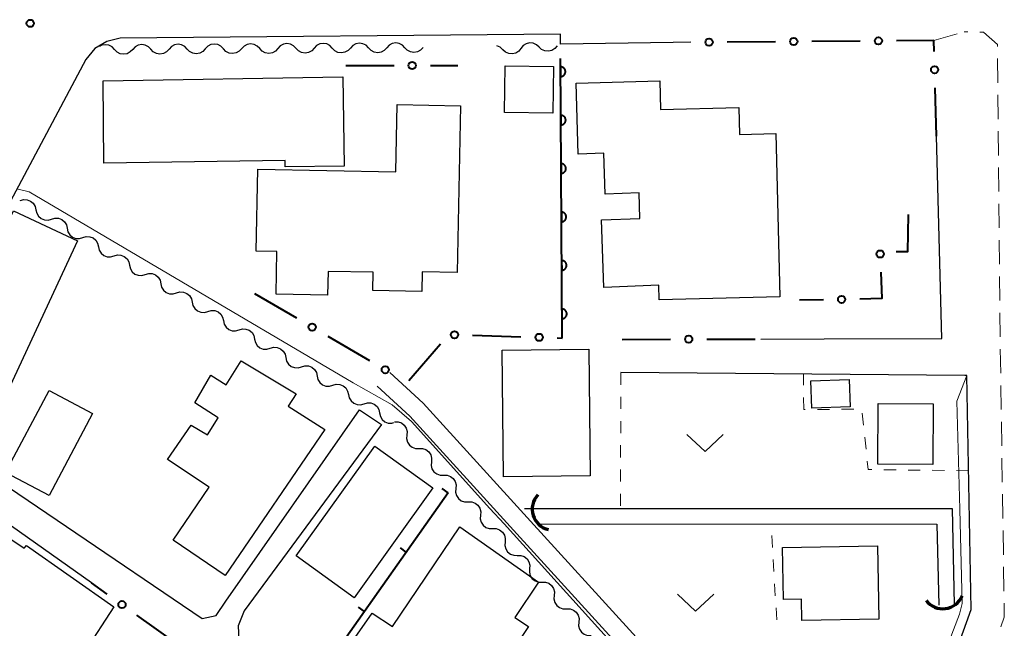
# Model space of a CAD drawing. Units: metres. Extents: x -70000 to -68000, y 37500 to 39000.
# Drawn here: x -69814 to -69712, y 38043 to 38105 of the extents above; entities that cross this region are included whole.
import ezdxf

# ---------------------------------------------------------------- set-up
doc = ezdxf.new("R2010")
doc.units = ezdxf.units.M
for name, color, linetype, lineweight in [('210100_道路縁(街区線)', 7, 'Continuous', 30), ('221300_歩道', 7, 'Continuous', 30), ('300100_普通建物', 7, 'Continuous', 30), ('421900_坑口', 7, 'Continuous', 30), ('510100_河川', 7, 'Continuous', 30), ('510200_細流', 7, 'Continuous', 30), ('611100_コンクリート被覆(直落)', 7, 'Continuous', 30), ('613000_さく(未分類)', 7, 'Continuous', 30), ('614000_へい（未分類）', 7, 'Continuous', 40), ('630100_植生界', 7, 'Continuous', 30), ('631300_畑', 7, 'Continuous', 13), ('710200_等高線(主曲線)', 7, 'Continuous', 13), ('731200_図化機測定による標高点', 7, 'Continuous', 40)]:
    doc.layers.add(name, color=color, linetype=linetype, lineweight=lineweight)

msp = doc.modelspace()

# ---------------------------------------------------------------- linework, layer by layer
at = {"layer": '210100_道路縁(街区線)', "linetype": 'Continuous', "lineweight": 30, "flags": 128}
for points in [[(-69744.13, 38103.07), (-69745.98, 38103.05), (-69757.61, 38102.87), (-69757.63, 38103.91), (-69803.12, 38103.5), (-69804.51, 38103.15), (-69805.72, 38102.44), (-69806.65, 38101.29), (-69815.36, 38084.99)], [(-69718.2, 38072.5), (-69718.76, 38093.37)], [(-69736.9, 38072.44), (-69730.35, 38072.46)], [(-69730.35, 38072.46), (-69718.2, 38072.5)], [(-69740.26, 38031.21), (-69760.71, 38053.62), (-69771.8, 38065.83), (-69775.25, 38068.98)], [(-69740.26, 38031.21), (-69735.69, 38033.24), (-69729.4, 38034.53), (-69723.18, 38035.21), (-69720.04, 38035.22), (-69718.51, 38035.22), (-69715.19, 38044.5), (-69715.62, 38068.66), (-69715.83, 38068.67), (-69751.39, 38068.97)], [(-69742.06, 38030.3), (-69762.14, 38052.32), (-69773.18, 38064.46), (-69776.55, 38067.56)], [(-69792.21, 38045.37), (-69778.37, 38065.11), (-69776.11, 38063.63)], [(-69823.24, 38063.54), (-69822.72, 38062.58), (-69794.65, 38043.6), (-69793.21, 38043.89), (-69792.21, 38045.37)], [(-69776.11, 38063.63), (-69790.3, 38044.37)], [(-69806.09, 38047.26), (-69824.53, 38060.31), (-69826.92, 38059.86), (-69836.26, 38044.66), (-69835.73, 38042.9), (-69811.61, 38026.28)], [(-69790.3, 38044.37), (-69790.93, 38042.83), (-69790.81, 38040.69), (-69763.54, 38020.88), (-69760.4, 38020.26), (-69743.84, 38029.31), (-69742.06, 38030.3)]]:
    msp.add_lwpolyline(points, dxfattribs=at)
at = {"layer": '221300_歩道', "linetype": 'Continuous', "lineweight": 13}
for p, q in [((-69719.03, 38103.26), (-69716.63, 38103.96)), ((-69715.535, 38104.159), (-69715.91, 38104.17)), ((-69712.423, 38098.902), (-69712.446, 38101.401)), ((-69712.388, 38095.152), (-69712.411, 38097.652)), ((-69712.352, 38091.402), (-69712.376, 38093.902)), ((-69712.317, 38087.652), (-69712.341, 38090.152)), ((-69712.282, 38083.902), (-69712.305, 38086.402)), ((-69712.247, 38080.152), (-69712.27, 38082.652)), ((-69712.211, 38076.402), (-69712.235, 38078.902)), ((-69712.176, 38072.653), (-69712.2, 38075.153)), ((-69712.124, 38068.903), (-69712.161, 38071.403)), ((-69712.068, 38065.153), (-69712.105, 38067.653)), ((-69712.013, 38061.404), (-69712.05, 38063.904)), ((-69711.957, 38057.654), (-69711.994, 38060.154)), ((-69711.901, 38053.905), (-69711.938, 38056.404)), ((-69711.846, 38050.155), (-69711.883, 38052.655)), ((-69711.79, 38046.406), (-69711.827, 38048.905))]:
    msp.add_line(p, q, dxfattribs=at)
at = {"layer": '221300_歩道', "linetype": 'Continuous', "lineweight": 13, "flags": 128}
for points in [[(-69712.458, 38102.651), (-69712.46, 38102.85), (-69713.89, 38104.11), (-69714.285, 38104.122)], [(-69712.11, 38042.719), (-69711.75, 38043.72), (-69711.771, 38045.156)]]:
    msp.add_lwpolyline(points, dxfattribs=at)
at = {"layer": '300100_普通建物', "linetype": 'Continuous', "lineweight": 30, "flags": 128}
for points in [[(-69804.89, 38099.1), (-69780.09, 38099.5), (-69779.96, 38090.29), (-69786.06, 38090.2), (-69786.07, 38090.87), (-69804.82, 38090.6)], [(-69747.41, 38076.47), (-69747.46, 38077.99), (-69753.14, 38077.75), (-69753.39, 38084.75), (-69749.41, 38084.87), (-69749.48, 38087.52), (-69753.01, 38087.41), (-69753.12, 38091.61), (-69755.8, 38091.53), (-69756.01, 38098.85), (-69747.36, 38099.1), (-69747.28, 38096.13), (-69739.18, 38096.35), (-69739.11, 38093.55), (-69735.37, 38093.65), (-69734.94, 38076.79)], [(-69767.95, 38096.52), (-69768.29, 38079.3), (-69771.9, 38079.38), (-69771.94, 38077.34), (-69776.99, 38077.44), (-69776.96, 38079.33), (-69781.63, 38079.42), (-69781.68, 38076.96), (-69787, 38077.07), (-69786.91, 38081.46), (-69789.07, 38081.5), (-69788.9, 38089.97), (-69774.63, 38089.69), (-69774.49, 38096.65)], [(-69790.62, 38070.17), (-69784.94, 38066.78), (-69785.76, 38065.49), (-69781.97, 38063.09), (-69792.27, 38048.02), (-69797.63, 38051.68), (-69793.92, 38057.15), (-69798.22, 38059.99), (-69795.79, 38063.54), (-69794.1, 38062.56), (-69793, 38064.3), (-69795.39, 38065.86), (-69793.74, 38068.7), (-69792.18, 38067.7)], [(-69820.27, 38047.75), (-69819.86, 38048.33), (-69816.5, 38053.04), (-69816.45, 38053.12), (-69813.03, 38050.86), (-69812.79, 38051.11), (-69803.78, 38044.79), (-69806.77, 38040.17), (-69805.42, 38039.23), (-69808.49, 38034.8), (-69816.72, 38040.51), (-69814.49, 38043.74)], [(-69781.3, 38038.08), (-69777.06, 38044.13), (-69774.98, 38042.75), (-69768, 38053.04), (-69759.87, 38047.33), (-69762.32, 38043.7), (-69760.92, 38042.75), (-69766.58, 38034.37), (-69771.64, 38037.79), (-69774.63, 38033.42)], [(-69724.86, 38051.08), (-69724.72, 38043.52), (-69732.67, 38043.37), (-69732.71, 38045.57), (-69734.56, 38045.54), (-69734.66, 38050.9)]]:
    msp.add_lwpolyline(points, close=True, dxfattribs=at)
at = {"layer": '300100_普通建物', "linetype": 'Continuous', "lineweight": 30}
for points in [[(-69763.34, 38100.64), (-69758.35, 38100.58), (-69758.41, 38095.76), (-69763.39, 38095.82)], [(-69821.13, 38070.71), (-69814.15, 38085.66), (-69807.51, 38082.56), (-69814.49, 38067.61)], [(-69754.7, 38071.4), (-69754.55, 38058.31), (-69763.49, 38058.21), (-69763.64, 38071.3)], [(-69727.68, 38065.43), (-69731.65, 38065.29), (-69731.76, 38068.11), (-69727.79, 38068.26)], [(-69810.45, 38067.11), (-69805.97, 38064.74), (-69810.47, 38056.27), (-69814.95, 38058.65)], [(-69719.1, 38065.75), (-69719.13, 38059.49), (-69724.81, 38059.52), (-69724.78, 38065.77)], [(-69784.94, 38050.04), (-69776.8, 38061.37), (-69770.81, 38057.07), (-69778.94, 38045.73)]]:
    msp.add_3dface(points, dxfattribs=at)
at = {"layer": '421900_坑口', "linetype": 'Continuous', "lineweight": 70}
for centre, start, end in [((-69758.375, 38054.869), 137.09358, 257.09503), ((-69718.11, 38046.753), 217.40846, 337.40991)]:
    msp.add_arc(centre, 2.165, start, end, dxfattribs=at)
at = {"layer": '510100_河川', "linetype": 'Continuous', "lineweight": 30, "flags": 128}
for points in [[(-69761.33, 38054.95), (-69717.14, 38054.93), (-69716.92, 38045.01)], [(-69760.07, 38053.35), (-69718.71, 38053.33), (-69718.52, 38044.97)]]:
    msp.add_lwpolyline(points, dxfattribs=at)
at = {"layer": '510200_細流', "linetype": 'Continuous', "lineweight": 30, "flags": 128}
for points in [[(-69803.694, 38102.33), (-69803.947, 38102.596), (-69804.272, 38102.766), (-69804.634, 38102.824), (-69804.997, 38102.762), (-69805.242, 38102.63)], [(-69801.819, 38102.341), (-69802.069, 38102.072), (-69802.392, 38101.898), (-69802.754, 38101.836), (-69803.117, 38101.893), (-69803.442, 38102.063), (-69803.694, 38102.33)], [(-69799.944, 38102.353), (-69800.197, 38102.62), (-69800.522, 38102.79), (-69800.885, 38102.847), (-69801.247, 38102.785), (-69801.57, 38102.611), (-69801.819, 38102.341)], [(-69798.069, 38102.365), (-69798.319, 38102.095), (-69798.642, 38101.921), (-69799.004, 38101.859), (-69799.367, 38101.917), (-69799.692, 38102.087), (-69799.944, 38102.353)], [(-69796.195, 38102.377), (-69796.447, 38102.643), (-69796.772, 38102.813), (-69797.135, 38102.871), (-69797.497, 38102.809), (-69797.82, 38102.635), (-69798.069, 38102.365)], [(-69794.32, 38102.389), (-69794.569, 38102.119), (-69794.892, 38101.945), (-69795.254, 38101.883), (-69795.617, 38101.94), (-69795.942, 38102.11), (-69796.195, 38102.377)], [(-69792.445, 38102.4), (-69792.697, 38102.667), (-69793.022, 38102.837), (-69793.385, 38102.895), (-69793.747, 38102.832), (-69794.07, 38102.658), (-69794.32, 38102.389)], [(-69790.57, 38102.412), (-69790.819, 38102.143), (-69791.142, 38101.969), (-69791.504, 38101.906), (-69791.867, 38101.964), (-69792.192, 38102.134), (-69792.445, 38102.4)], [(-69788.695, 38102.424), (-69788.947, 38102.69), (-69789.272, 38102.86), (-69789.635, 38102.918), (-69789.997, 38102.856), (-69790.32, 38102.682), (-69790.57, 38102.412)], [(-69786.82, 38102.436), (-69787.069, 38102.166), (-69787.392, 38101.992), (-69787.755, 38101.93), (-69788.117, 38101.988), (-69788.442, 38102.158), (-69788.695, 38102.424)], [(-69784.945, 38102.448), (-69785.197, 38102.714), (-69785.522, 38102.884), (-69785.885, 38102.942), (-69786.247, 38102.879), (-69786.57, 38102.705), (-69786.82, 38102.436)], [(-69783.07, 38102.459), (-69783.319, 38102.19), (-69783.642, 38102.016), (-69784.005, 38101.953), (-69784.367, 38102.011), (-69784.692, 38102.181), (-69784.945, 38102.448)], [(-69781.195, 38102.471), (-69781.447, 38102.738), (-69781.773, 38102.907), (-69782.135, 38102.965), (-69782.498, 38102.903), (-69782.82, 38102.729), (-69783.07, 38102.459)], [(-69779.32, 38102.483), (-69779.569, 38102.213), (-69779.892, 38102.039), (-69780.255, 38101.977), (-69780.617, 38102.035), (-69780.942, 38102.205), (-69781.195, 38102.471)], [(-69777.445, 38102.495), (-69777.698, 38102.761), (-69778.023, 38102.931), (-69778.385, 38102.989), (-69778.748, 38102.926), (-69779.071, 38102.752), (-69779.32, 38102.483)], [(-69775.57, 38102.506), (-69775.819, 38102.237), (-69776.142, 38102.063), (-69776.505, 38102.001), (-69776.867, 38102.058), (-69777.192, 38102.228), (-69777.445, 38102.495)], [(-69773.695, 38102.518), (-69773.948, 38102.785), (-69774.273, 38102.955), (-69774.635, 38103.012), (-69774.998, 38102.95), (-69775.321, 38102.776), (-69775.57, 38102.506)], [(-69771.82, 38102.53), (-69772.069, 38102.26), (-69772.392, 38102.086), (-69772.755, 38102.024), (-69773.117, 38102.082), (-69773.442, 38102.252), (-69773.695, 38102.518)], [(-69763.571, 38102.312), (-69763.84, 38102.562), (-69764.176, 38102.711), (-69764.201, 38102.713)], [(-69761.701, 38102.445), (-69761.932, 38102.16), (-69762.243, 38101.965), (-69762.601, 38101.88), (-69762.966, 38101.914), (-69763.302, 38102.063), (-69763.571, 38102.312)], [(-69759.83, 38102.577), (-69760.1, 38102.827), (-69760.435, 38102.976), (-69760.8, 38103.01), (-69761.158, 38102.925), (-69761.469, 38102.73), (-69761.701, 38102.445)], [(-69757.96, 38102.71), (-69758.191, 38102.425), (-69758.502, 38102.23), (-69758.86, 38102.145), (-69759.226, 38102.179), (-69759.561, 38102.328), (-69759.83, 38102.577)], [(-69813.44, 38086.73), (-69813.088, 38086.833), (-69812.721, 38086.817), (-69812.378, 38086.684), (-69812.097, 38086.448), (-69811.905, 38086.135), (-69811.825, 38085.777)], [(-69811.825, 38085.777), (-69811.745, 38085.418), (-69811.554, 38085.106), (-69811.273, 38084.87), (-69810.93, 38084.737), (-69810.563, 38084.72), (-69810.211, 38084.824)], [(-69810.211, 38084.824), (-69809.858, 38084.927), (-69809.492, 38084.91), (-69809.149, 38084.777), (-69808.868, 38084.542), (-69808.676, 38084.229), (-69808.596, 38083.87)], [(-69808.596, 38083.87), (-69808.516, 38083.512), (-69808.325, 38083.199), (-69808.043, 38082.963), (-69807.7, 38082.83), (-69807.334, 38082.814), (-69806.982, 38082.917)], [(-69806.982, 38082.917), (-69806.629, 38083.02), (-69806.263, 38083.004), (-69805.92, 38082.871), (-69805.638, 38082.635), (-69805.447, 38082.322), (-69805.367, 38081.964)], [(-69805.367, 38081.964), (-69805.287, 38081.605), (-69805.095, 38081.293), (-69804.814, 38081.057), (-69804.471, 38080.924), (-69804.105, 38080.907), (-69803.752, 38081.011)], [(-69803.752, 38081.011), (-69803.4, 38081.114), (-69803.033, 38081.097), (-69802.69, 38080.964), (-69802.409, 38080.729), (-69802.218, 38080.416), (-69802.138, 38080.057)], [(-69802.138, 38080.057), (-69802.058, 38079.699), (-69801.866, 38079.386), (-69801.585, 38079.15), (-69801.242, 38079.018), (-69800.876, 38079.001), (-69800.523, 38079.104)], [(-69800.523, 38079.104), (-69800.171, 38079.207), (-69799.804, 38079.191), (-69799.461, 38079.058), (-69799.18, 38078.822), (-69798.988, 38078.509), (-69798.908, 38078.151)], [(-69798.908, 38078.151), (-69798.829, 38077.793), (-69798.637, 38077.48), (-69798.356, 38077.244), (-69798.013, 38077.111), (-69797.646, 38077.094), (-69797.294, 38077.198)], [(-69797.294, 38077.198), (-69796.941, 38077.301), (-69796.575, 38077.284), (-69796.232, 38077.151), (-69795.951, 38076.916), (-69795.759, 38076.603), (-69795.679, 38076.244)], [(-69795.679, 38076.244), (-69795.599, 38075.886), (-69795.408, 38075.573), (-69795.127, 38075.337), (-69794.784, 38075.205), (-69794.417, 38075.188), (-69794.065, 38075.291)], [(-69794.065, 38075.291), (-69793.712, 38075.394), (-69793.346, 38075.378), (-69793.003, 38075.245), (-69792.722, 38075.009), (-69792.53, 38074.696), (-69792.45, 38074.338)], [(-69792.45, 38074.338), (-69792.37, 38073.98), (-69792.179, 38073.667), (-69791.897, 38073.431), (-69791.554, 38073.298), (-69791.188, 38073.282), (-69790.835, 38073.385)], [(-69790.835, 38073.385), (-69790.483, 38073.488), (-69790.117, 38073.471), (-69789.774, 38073.338), (-69789.492, 38073.103), (-69789.301, 38072.79), (-69789.221, 38072.431)], [(-69789.221, 38072.431), (-69789.141, 38072.073), (-69788.949, 38071.76), (-69788.668, 38071.525), (-69788.325, 38071.392), (-69787.959, 38071.375), (-69787.606, 38071.478)], [(-69787.606, 38071.478), (-69787.254, 38071.581), (-69786.887, 38071.565), (-69786.544, 38071.432), (-69786.263, 38071.196), (-69786.072, 38070.883), (-69785.992, 38070.525)], [(-69785.992, 38070.525), (-69785.912, 38070.167), (-69785.72, 38069.854), (-69785.439, 38069.618), (-69785.096, 38069.485), (-69784.729, 38069.469), (-69784.377, 38069.572)], [(-69784.377, 38069.572), (-69784.025, 38069.675), (-69783.658, 38069.658), (-69783.315, 38069.525), (-69783.034, 38069.29), (-69782.842, 38068.977), (-69782.762, 38068.619)], [(-69782.762, 38068.619), (-69782.682, 38068.26), (-69782.491, 38067.947), (-69782.21, 38067.712), (-69781.867, 38067.579), (-69781.5, 38067.562), (-69781.148, 38067.665)], [(-69781.148, 38067.665), (-69780.795, 38067.768), (-69780.429, 38067.752), (-69780.086, 38067.619), (-69779.805, 38067.383), (-69779.613, 38067.07), (-69779.533, 38066.712)], [(-69779.533, 38066.712), (-69779.453, 38066.354), (-69779.262, 38066.041), (-69778.98, 38065.805), (-69778.637, 38065.672), (-69778.271, 38065.656), (-69777.919, 38065.759)], [(-69777.919, 38065.759), (-69777.566, 38065.862), (-69777.2, 38065.845), (-69776.857, 38065.713), (-69776.575, 38065.477), (-69776.384, 38065.164), (-69776.304, 38064.806)], [(-69776.304, 38064.806), (-69776.224, 38064.447), (-69776.032, 38064.134), (-69775.751, 38063.899), (-69775.408, 38063.766), (-69775.042, 38063.749), (-69774.821, 38063.814)], [(-69774.77, 38063.9), (-69774.403, 38063.897), (-69774.057, 38063.775), (-69773.767, 38063.548), (-69773.566, 38063.241), (-69773.473, 38062.886), (-69773.5, 38062.52)], [(-69773.5, 38062.52), (-69773.528, 38062.154), (-69773.435, 38061.799), (-69773.234, 38061.492), (-69772.944, 38061.266), (-69772.598, 38061.144), (-69772.231, 38061.14)], [(-69772.231, 38061.14), (-69771.864, 38061.137), (-69771.518, 38061.015), (-69771.228, 38060.789), (-69771.027, 38060.482), (-69770.934, 38060.127), (-69770.961, 38059.761)], [(-69770.961, 38059.761), (-69770.988, 38059.395), (-69770.896, 38059.04), (-69770.695, 38058.733), (-69770.405, 38058.506), (-69770.059, 38058.384), (-69769.692, 38058.381)], [(-69769.692, 38058.381), (-69769.324, 38058.378), (-69768.978, 38058.256), (-69768.689, 38058.029), (-69768.488, 38057.722), (-69768.395, 38057.367), (-69768.422, 38057.001)], [(-69768.422, 38057.001), (-69768.449, 38056.635), (-69768.356, 38056.28), (-69768.155, 38055.973), (-69767.866, 38055.747), (-69767.52, 38055.625), (-69767.152, 38055.621)], [(-69767.152, 38055.621), (-69766.785, 38055.618), (-69766.439, 38055.496), (-69766.149, 38055.27), (-69765.948, 38054.963), (-69765.856, 38054.608), (-69765.883, 38054.242)], [(-69765.883, 38054.242), (-69765.91, 38053.875), (-69765.817, 38053.521), (-69765.616, 38053.214), (-69765.326, 38052.987), (-69764.98, 38052.865), (-69764.613, 38052.862)], [(-69764.613, 38052.862), (-69764.246, 38052.859), (-69763.9, 38052.737), (-69763.61, 38052.51), (-69763.409, 38052.203), (-69763.316, 38051.848), (-69763.344, 38051.482)], [(-69763.344, 38051.482), (-69763.371, 38051.116), (-69763.278, 38050.761), (-69763.077, 38050.454), (-69762.787, 38050.228), (-69762.441, 38050.106), (-69762.074, 38050.102)], [(-69762.074, 38050.102), (-69761.707, 38050.099), (-69761.361, 38049.977), (-69761.071, 38049.751), (-69760.87, 38049.444), (-69760.777, 38049.089), (-69760.804, 38048.723)], [(-69760.804, 38048.723), (-69760.832, 38048.356), (-69760.739, 38048.002), (-69760.538, 38047.695), (-69760.248, 38047.468), (-69759.902, 38047.346), (-69759.535, 38047.343)], [(-69759.535, 38047.343), (-69759.168, 38047.34), (-69758.822, 38047.218), (-69758.532, 38046.991), (-69758.331, 38046.684), (-69758.238, 38046.329), (-69758.265, 38045.963)], [(-69758.265, 38045.963), (-69758.293, 38045.597), (-69758.2, 38045.242), (-69757.999, 38044.935), (-69757.709, 38044.708), (-69757.363, 38044.587), (-69756.996, 38044.583)], [(-69756.996, 38044.583), (-69756.628, 38044.58), (-69756.283, 38044.458), (-69755.993, 38044.232), (-69755.792, 38043.925), (-69755.699, 38043.57), (-69755.726, 38043.204)], [(-69755.726, 38043.204), (-69755.753, 38042.837), (-69755.66, 38042.482), (-69755.46, 38042.175), (-69755.17, 38041.949), (-69754.824, 38041.827), (-69754.456, 38041.824)]]:
    msp.add_lwpolyline(points, dxfattribs=at)
at = {"layer": '611100_コンクリート被覆(直落)', "linetype": 'Continuous', "lineweight": 40}
msp.add_line((-69757.45, 38072.54), (-69757.61, 38101.41), dxfattribs=at)
at = {"layer": '611100_コンクリート被覆(直落)', "linetype": 'Continuous', "lineweight": 40, "flags": 128}
for points in [[(-69757.605, 38100.54), (-69757.6, 38099.54), (-69757.556, 38099.542), (-69757.513, 38099.548), (-69757.471, 38099.557), (-69757.429, 38099.571), (-69757.389, 38099.588), (-69757.35, 38099.608), (-69757.313, 38099.631), (-69757.279, 38099.658), (-69757.246, 38099.688), (-69757.218, 38099.721), (-69757.191, 38099.755), (-69757.168, 38099.792), (-69757.148, 38099.831), (-69757.131, 38099.871), (-69757.119, 38099.913), (-69757.11, 38099.955), (-69757.104, 38099.998), (-69757.102, 38100.042), (-69757.105, 38100.086), (-69757.111, 38100.129), (-69757.12, 38100.171), (-69757.133, 38100.213), (-69757.151, 38100.253), (-69757.171, 38100.292), (-69757.194, 38100.329), (-69757.221, 38100.363), (-69757.25, 38100.396), (-69757.284, 38100.424), (-69757.318, 38100.451), (-69757.355, 38100.474), (-69757.394, 38100.494), (-69757.434, 38100.511), (-69757.476, 38100.523), (-69757.518, 38100.532), (-69757.561, 38100.538)], [(-69757.577, 38095.54), (-69757.572, 38094.54), (-69757.528, 38094.542), (-69757.485, 38094.548), (-69757.443, 38094.557), (-69757.401, 38094.571), (-69757.361, 38094.588), (-69757.322, 38094.608), (-69757.285, 38094.631), (-69757.252, 38094.658), (-69757.219, 38094.688), (-69757.19, 38094.721), (-69757.163, 38094.755), (-69757.14, 38094.792), (-69757.121, 38094.831), (-69757.104, 38094.871), (-69757.091, 38094.913), (-69757.082, 38094.955), (-69757.076, 38094.998), (-69757.075, 38095.042), (-69757.077, 38095.086), (-69757.083, 38095.129), (-69757.092, 38095.171), (-69757.106, 38095.213), (-69757.123, 38095.253), (-69757.143, 38095.292), (-69757.166, 38095.329), (-69757.193, 38095.363), (-69757.223, 38095.396), (-69757.256, 38095.424), (-69757.29, 38095.451), (-69757.327, 38095.474), (-69757.366, 38095.494), (-69757.406, 38095.511), (-69757.448, 38095.523), (-69757.49, 38095.532), (-69757.533, 38095.538)], [(-69757.55, 38090.54), (-69757.544, 38089.54), (-69757.5, 38089.542), (-69757.457, 38089.548), (-69757.415, 38089.557), (-69757.373, 38089.571), (-69757.333, 38089.588), (-69757.295, 38089.608), (-69757.258, 38089.631), (-69757.224, 38089.659), (-69757.191, 38089.688), (-69757.162, 38089.721), (-69757.135, 38089.755), (-69757.113, 38089.792), (-69757.093, 38089.831), (-69757.076, 38089.871), (-69757.063, 38089.913), (-69757.055, 38089.955), (-69757.049, 38089.998), (-69757.047, 38090.043), (-69757.049, 38090.086), (-69757.055, 38090.129), (-69757.065, 38090.171), (-69757.078, 38090.213), (-69757.095, 38090.253), (-69757.115, 38090.292), (-69757.139, 38090.329), (-69757.166, 38090.363), (-69757.195, 38090.396), (-69757.228, 38090.425), (-69757.262, 38090.451), (-69757.299, 38090.474), (-69757.338, 38090.494), (-69757.379, 38090.511), (-69757.421, 38090.523), (-69757.463, 38090.532), (-69757.506, 38090.538)], [(-69757.522, 38085.54), (-69757.517, 38084.54), (-69757.473, 38084.542), (-69757.43, 38084.548), (-69757.388, 38084.558), (-69757.346, 38084.571), (-69757.306, 38084.588), (-69757.267, 38084.608), (-69757.23, 38084.631), (-69757.196, 38084.659), (-69757.163, 38084.688), (-69757.135, 38084.721), (-69757.108, 38084.755), (-69757.085, 38084.792), (-69757.065, 38084.831), (-69757.048, 38084.871), (-69757.036, 38084.913), (-69757.027, 38084.956), (-69757.021, 38084.999), (-69757.019, 38085.043), (-69757.022, 38085.087), (-69757.028, 38085.13), (-69757.037, 38085.171), (-69757.05, 38085.213), (-69757.067, 38085.253), (-69757.088, 38085.292), (-69757.111, 38085.329), (-69757.138, 38085.363), (-69757.167, 38085.396), (-69757.2, 38085.425), (-69757.235, 38085.451), (-69757.272, 38085.474), (-69757.311, 38085.494), (-69757.351, 38085.511), (-69757.393, 38085.524), (-69757.435, 38085.532), (-69757.478, 38085.538)], [(-69757.494, 38080.54), (-69757.489, 38079.54), (-69757.445, 38079.542), (-69757.402, 38079.548), (-69757.36, 38079.558), (-69757.318, 38079.571), (-69757.278, 38079.588), (-69757.239, 38079.608), (-69757.202, 38079.631), (-69757.168, 38079.659), (-69757.136, 38079.688), (-69757.107, 38079.721), (-69757.08, 38079.755), (-69757.057, 38079.792), (-69757.037, 38079.831), (-69757.021, 38079.871), (-69757.008, 38079.914), (-69756.999, 38079.956), (-69756.993, 38079.999), (-69756.992, 38080.043), (-69756.994, 38080.087), (-69757, 38080.13), (-69757.009, 38080.172), (-69757.023, 38080.213), (-69757.04, 38080.253), (-69757.06, 38080.292), (-69757.083, 38080.329), (-69757.11, 38080.363), (-69757.14, 38080.396), (-69757.173, 38080.425), (-69757.207, 38080.451), (-69757.244, 38080.474), (-69757.283, 38080.494), (-69757.323, 38080.511), (-69757.365, 38080.524), (-69757.407, 38080.532), (-69757.45, 38080.538)], [(-69757.467, 38075.54), (-69757.461, 38074.54), (-69757.417, 38074.542), (-69757.374, 38074.548), (-69757.332, 38074.558), (-69757.29, 38074.571), (-69757.25, 38074.588), (-69757.211, 38074.608), (-69757.175, 38074.632), (-69757.141, 38074.659), (-69757.108, 38074.688), (-69757.079, 38074.721), (-69757.052, 38074.755), (-69757.029, 38074.792), (-69757.01, 38074.831), (-69756.993, 38074.872), (-69756.98, 38074.914), (-69756.971, 38074.956), (-69756.966, 38074.999), (-69756.964, 38075.043), (-69756.966, 38075.087), (-69756.972, 38075.13), (-69756.982, 38075.172), (-69756.995, 38075.214), (-69757.012, 38075.253), (-69757.032, 38075.292), (-69757.055, 38075.329), (-69757.083, 38075.363), (-69757.112, 38075.396), (-69757.145, 38075.425), (-69757.179, 38075.452), (-69757.216, 38075.474), (-69757.255, 38075.494), (-69757.295, 38075.511), (-69757.338, 38075.524), (-69757.38, 38075.532), (-69757.423, 38075.538)]]:
    msp.add_lwpolyline(points, close=True, dxfattribs=at)
at = {"layer": '613000_さく(未分類)', "linetype": 'Continuous', "lineweight": 40}
for p, q in [((-69735.386, 38103.136), (-69740.386, 38103.098)), ((-69726.636, 38103.202), (-69731.636, 38103.165)), ((-69779.81, 38100.68), (-69774.81, 38100.68)), ((-69771.06, 38100.68), (-69768.22, 38100.68)), ((-69718.76, 38093.37), (-69718.896, 38098.368)), ((-69789.22, 38077.13), (-69784.899, 38074.614)), ((-69730.435, 38076.497), (-69732.92, 38076.45)), ((-69766.694, 38072.823), (-69761.697, 38072.67)), ((-69781.658, 38072.728), (-69777.337, 38070.212)), ((-69773.28, 38068.17), (-69770.01, 38071.952)), ((-69757.948, 38072.555), (-69757.45, 38072.54)), ((-69751.24, 38072.4), (-69746.24, 38072.414)), ((-69742.49, 38072.424), (-69737.49, 38072.438)), ((-69804.457, 38046.102), (-69806.09, 38047.26)), ((-69797.32, 38041.04), (-69801.398, 38043.933))]:
    msp.add_line(p, q, dxfattribs=at)
at = {"layer": '613000_さく(未分類)', "linetype": 'Continuous', "lineweight": 40, "flags": 128}
for points in [[(-69718.999, 38102.117), (-69719.03, 38103.26), (-69722.886, 38103.231)], [(-69721.69, 38085.28), (-69721.77, 38081.43), (-69722.919, 38081.43)], [(-69724.511, 38079.342), (-69724.42, 38076.61), (-69726.686, 38076.567)]]:
    msp.add_lwpolyline(points, dxfattribs=at)
at = {"layer": '613000_さく(未分類)', "linetype": 'Continuous', "lineweight": 40}
for centre in [(-69742.261, 38103.084), (-69733.511, 38103.15), (-69724.761, 38103.217), (-69772.935, 38100.68), (-69718.948, 38100.242), (-69724.573, 38081.216), (-69728.561, 38076.532), (-69783.279, 38073.671), (-69768.568, 38072.881), (-69759.822, 38072.613), (-69744.365, 38072.419), (-69775.717, 38069.269), (-69802.928, 38045.017)]:
    msp.add_circle(centre, 0.375, dxfattribs=at)
at = {"layer": '614000_へい（未分類）', "linetype": 'Continuous', "lineweight": 40}
for p, q in [((-69769.22, 38056.57), (-69782.98, 38037.09)), ((-69769.22, 38056.57), (-69769.833, 38057.003)), ((-69773.547, 38050.444), (-69774.16, 38050.877)), ((-69777.874, 38044.318), (-69778.487, 38044.751))]:
    msp.add_line(p, q, dxfattribs=at)
at = {"layer": '630100_植生界', "linetype": 'Continuous', "lineweight": 13}
for p, q in [((-69751.37, 38068.97), (-69751.374, 38067.72)), ((-69732.494, 38067.66), (-69732.5, 38068.81)), ((-69751.379, 38066.47), (-69751.383, 38065.22)), ((-69732.48, 38065.16), (-69732.487, 38066.41)), ((-69732.315, 38065.161), (-69732.48, 38065.16)), ((-69729.815, 38065.178), (-69731.065, 38065.169)), ((-69727.316, 38065.194), (-69728.565, 38065.186)), ((-69726.299, 38063.554), (-69726.428, 38064.798)), ((-69751.388, 38063.97), (-69751.392, 38062.72)), ((-69726.04, 38061.068), (-69726.169, 38062.311)), ((-69751.397, 38061.47), (-69751.401, 38060.22)), ((-69751.406, 38058.97), (-69751.41, 38057.72)), ((-69722.939, 38058.927), (-69724.189, 38058.941)), ((-69720.44, 38058.898), (-69721.69, 38058.912)), ((-69717.94, 38058.869), (-69719.19, 38058.883)), ((-69715.44, 38058.84), (-69716.69, 38058.854)), ((-69751.415, 38056.47), (-69751.419, 38055.22)), ((-69735.715, 38050.919), (-69735.79, 38052.167)), ((-69735.566, 38048.423), (-69735.64, 38049.671)), ((-69735.417, 38045.928), (-69735.491, 38047.175)), ((-69735.267, 38043.432), (-69735.342, 38044.68))]:
    msp.add_line(p, q, dxfattribs=at)
at = {"layer": '630100_植生界', "linetype": 'Continuous', "lineweight": 13, "flags": 128}
msp.add_lwpolyline([(-69725.439, 38058.956), (-69725.82, 38058.96), (-69725.91, 38059.825)], dxfattribs=at)
at = {"layer": '631300_畑', "linetype": 'Continuous', "lineweight": 13, "flags": 128}
for points in [[(-69744.555, 38062.575), (-69742.68, 38060.825), (-69740.805, 38062.575)], [(-69745.525, 38046.095), (-69743.65, 38044.345), (-69741.775, 38046.095)]]:
    msp.add_lwpolyline(points, dxfattribs=at)
at = {"layer": '710200_等高線(主曲線)', "linetype": 'Continuous', "lineweight": 13, "elevation": 2, "flags": 128}
for points in [[(-69813.78, 38087.95), (-69812.52, 38087.62), (-69779.05, 38067.92), (-69775, 38065.63)], [(-69719.41, 38035.22), (-69718.95, 38037.28), (-69716.37, 38044.02), (-69716.09, 38045.13), (-69716.36, 38054.86), (-69716.64, 38066.01), (-69715.62, 38068.66)], [(-69775, 38065.63), (-69773.02, 38063.91), (-69764.9, 38054.95)], [(-69764.9, 38054.95), (-69763.45, 38053.35)], [(-69763.45, 38053.35), (-69745.39, 38033.4), (-69744.81, 38032.4), (-69744.96, 38031.63), (-69745.99, 38030.3), (-69747.15, 38029.44), (-69758.87, 38022.28), (-69759.23, 38020.9)]]:
    msp.add_lwpolyline(points, dxfattribs=at)
at = {"layer": '731200_図化機測定による標高点', "linetype": 'Continuous', "lineweight": 40}
msp.add_circle((-69812.41, 38105.03, 1.39), 0.375, dxfattribs=at)

doc.saveas('drawing.dxf')
